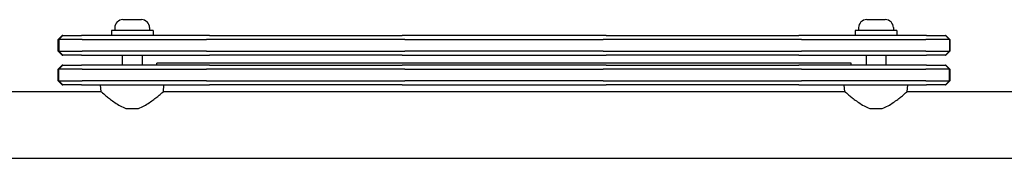
# Model space of a CAD drawing. Units: millimetres. Extents: x 3317 to 8512, y -10123 to -4781.
# Drawn here: x 5722 to 6218, y -7021 to -6951 of the extents above; entities that cross this region are included whole.
import ezdxf

# ---------------------------------------------------------------- set-up
doc = ezdxf.new("R2010")
doc.units = ezdxf.units.MM
doc.header["$LTSCALE"] = 50
doc.layers.add('SW_Toestellen', color=2, linetype='Continuous')

msp = doc.modelspace()

# ---------------------------------------------------------------- linework, layer by layer
at = {"layer": 'SW_Toestellen', "color": 7}
for p, q in [((5773.57, -6950.82), (5782.97, -6950.82)), ((6148.57, -6950.82), (6157.97, -6950.82)), ((5742.99, -6958.82), (5740.99, -6960.82)), ((5743.29, -6958.82), (5741.29, -6960.82)), ((5742.99, -6958.82), (5743.04, -6958.82)), ((5743.29, -6958.82), (5743.04, -6958.82)), ((5743.29, -6958.82), (5752.74, -6958.82)), ((5817.2, -6958.82), (5752.74, -6958.82)), ((5788.77, -6956.32), (5767.77, -6956.32)), ((5767.77, -6956.32), (5767.77, -6958.82)), ((5769.52, -6954.87), (5769.52, -6956.32)), ((5787.02, -6954.87), (5787.02, -6956.32)), ((5788.77, -6956.32), (5788.77, -6958.82)), ((5817.2, -6958.82), (5914.35, -6958.82)), ((6017.2, -6958.82), (5914.35, -6958.82)), ((6017.2, -6958.82), (6114.35, -6958.82)), ((6178.81, -6958.82), (6114.35, -6958.82)), ((6163.77, -6956.32), (6142.77, -6956.32)), ((6142.77, -6956.32), (6142.77, -6958.82)), ((6144.52, -6954.87), (6144.52, -6956.32)), ((6162.02, -6954.87), (6162.02, -6956.32)), ((6163.77, -6956.32), (6163.77, -6958.82)), ((6178.81, -6958.82), (6188.26, -6958.82)), ((6188.51, -6958.82), (6188.26, -6958.82)), ((6188.26, -6958.82), (6190.26, -6960.82)), ((6188.51, -6958.82), (6188.56, -6958.82)), ((6188.56, -6958.82), (6190.56, -6960.82)), ((5741.05, -6960.82), (5740.99, -6960.82)), ((5740.99, -6966.82), (5740.99, -6960.82)), ((5741.05, -6960.82), (5741.29, -6960.82)), ((5753.1, -6960.82), (5741.29, -6960.82)), ((5741.29, -6960.82), (5741.29, -6966.82)), ((5753.1, -6960.82), (5815.77, -6960.82)), ((5915.77, -6960.82), (5815.77, -6960.82)), ((5915.77, -6960.82), (6015.77, -6960.82)), ((6115.77, -6960.82), (6015.77, -6960.82)), ((6115.77, -6960.82), (6178.45, -6960.82)), ((6190.26, -6960.82), (6178.45, -6960.82)), ((6190.26, -6960.82), (6190.5, -6960.82)), ((6190.26, -6960.82), (6190.26, -6966.82)), ((6190.56, -6960.82), (6190.5, -6960.82)), ((6190.56, -6960.82), (6190.56, -6966.82)), ((5740.99, -6966.82), (5741.05, -6966.82)), ((5742.99, -6968.82), (5740.99, -6966.82)), ((5741.29, -6966.82), (5741.05, -6966.82)), ((5741.29, -6966.82), (5753.1, -6966.82)), ((5743.29, -6968.82), (5741.29, -6966.82)), ((5743.04, -6968.82), (5742.99, -6968.82)), ((5743.04, -6968.82), (5743.29, -6968.82)), ((5752.74, -6968.82), (5743.29, -6968.82)), ((5752.74, -6968.82), (5817.2, -6968.82)), ((5815.77, -6966.82), (5753.1, -6966.82)), ((5773.27, -6968.82), (5773.27, -6973.82)), ((5783.27, -6968.82), (5783.27, -6973.82)), ((5815.77, -6966.82), (5915.77, -6966.82)), ((5914.35, -6968.82), (5817.2, -6968.82)), ((5914.35, -6968.82), (6017.2, -6968.82)), ((6015.77, -6966.82), (5915.77, -6966.82)), ((6015.77, -6966.82), (6115.77, -6966.82)), ((6114.35, -6968.82), (6017.2, -6968.82)), ((6114.35, -6968.82), (6178.81, -6968.82)), ((6178.45, -6966.82), (6115.77, -6966.82)), ((6148.27, -6968.82), (6148.27, -6973.82)), ((6158.27, -6968.82), (6158.27, -6973.82)), ((6178.45, -6966.82), (6190.26, -6966.82)), ((6188.26, -6968.82), (6178.81, -6968.82)), ((6188.26, -6968.82), (6190.26, -6966.82)), ((6188.26, -6968.82), (6188.51, -6968.82)), ((6188.56, -6968.82), (6188.51, -6968.82)), ((6188.56, -6968.82), (6190.56, -6966.82)), ((6190.5, -6966.82), (6190.26, -6966.82)), ((6190.5, -6966.82), (6190.56, -6966.82)), ((5742.99, -6973.82), (5740.99, -6975.82)), ((5743.29, -6973.82), (5741.29, -6975.82)), ((5742.99, -6973.82), (5743.04, -6973.82)), ((5743.29, -6973.82), (5743.04, -6973.82)), ((5743.29, -6973.82), (5752.74, -6973.82)), ((5817.2, -6973.82), (5752.74, -6973.82)), ((5790.77, -6973.82), (5790.77, -6972.82)), ((6140.77, -6972.82), (5790.77, -6972.82)), ((5817.2, -6973.82), (5914.35, -6973.82)), ((6017.2, -6973.82), (5914.35, -6973.82)), ((6017.2, -6973.82), (6114.35, -6973.82)), ((6178.81, -6973.82), (6114.35, -6973.82)), ((6140.77, -6973.82), (6140.77, -6972.82)), ((6178.81, -6973.82), (6188.26, -6973.82)), ((6188.51, -6973.82), (6188.26, -6973.82)), ((6188.26, -6973.82), (6190.26, -6975.82)), ((6188.51, -6973.82), (6188.56, -6973.82)), ((6188.56, -6973.82), (6190.56, -6975.82)), ((5741.05, -6975.82), (5740.99, -6975.82)), ((5740.99, -6981.82), (5740.99, -6975.82)), ((5741.05, -6975.82), (5741.29, -6975.82)), ((5753.1, -6975.82), (5741.29, -6975.82)), ((5741.29, -6981.82), (5741.29, -6975.82)), ((5753.1, -6975.82), (5815.77, -6975.82)), ((5915.77, -6975.82), (5815.77, -6975.82)), ((5915.77, -6975.82), (6015.77, -6975.82)), ((6115.77, -6975.82), (6015.77, -6975.82)), ((6115.77, -6975.82), (6178.45, -6975.82)), ((6190.26, -6975.82), (6178.45, -6975.82)), ((6190.26, -6975.82), (6190.5, -6975.82)), ((6190.26, -6981.82), (6190.26, -6975.82)), ((6190.56, -6975.82), (6190.5, -6975.82)), ((6190.56, -6975.82), (6190.56, -6981.82)), ((5740.99, -6981.82), (5741.05, -6981.82)), ((5742.99, -6983.82), (5740.99, -6981.82)), ((5741.29, -6981.82), (5741.05, -6981.82)), ((5741.29, -6981.82), (5753.1, -6981.82)), ((5743.29, -6983.82), (5741.29, -6981.82)), ((5743.04, -6983.82), (5742.99, -6983.82)), ((5743.04, -6983.82), (5743.29, -6983.82)), ((5752.74, -6983.82), (5743.29, -6983.82)), ((5752.74, -6983.82), (5817.2, -6983.82)), ((5815.77, -6981.82), (5753.1, -6981.82)), ((5762.57, -6987.22), (5762.27, -6983.82)), ((5793.98, -6987.22), (5794.27, -6983.82)), ((5815.77, -6981.82), (5915.77, -6981.82)), ((5914.35, -6983.82), (5817.2, -6983.82)), ((5914.35, -6983.82), (6017.2, -6983.82)), ((6015.77, -6981.82), (5915.77, -6981.82)), ((6015.77, -6981.82), (6115.77, -6981.82)), ((6114.35, -6983.82), (6017.2, -6983.82)), ((6114.35, -6983.82), (6178.81, -6983.82)), ((6178.45, -6981.82), (6115.77, -6981.82)), ((6137.57, -6987.22), (6137.27, -6983.82)), ((6168.98, -6987.22), (6169.27, -6983.82)), ((6178.45, -6981.82), (6190.26, -6981.82)), ((6188.26, -6983.82), (6178.81, -6983.82)), ((6188.26, -6983.82), (6190.26, -6981.82)), ((6188.26, -6983.82), (6188.51, -6983.82)), ((6188.56, -6983.82), (6188.51, -6983.82)), ((6188.56, -6983.82), (6190.56, -6981.82)), ((6190.5, -6981.82), (6190.26, -6981.82)), ((6190.5, -6981.82), (6190.56, -6981.82)), ((5762.57, -6987.22), (5690.27, -6987.22)), ((6137.57, -6987.22), (5793.98, -6987.22)), ((6241.27, -6987.22), (6168.98, -6987.22)), ((5781.04, -6995.82), (5775.51, -6995.82)), ((6156.04, -6995.82), (6150.51, -6995.82)), ((6241.27, -7020.92), (5690.27, -7020.92))]:
    msp.add_line(p, q, dxfattribs=at)
for centre, start, end in [((5773.57, -6954.87), 90, 180), ((5782.97, -6954.87), 0, 90), ((6148.57, -6954.87), 90, 180), ((6157.97, -6954.87), 0, 90)]:
    msp.add_arc(centre, 4.05, start, end, dxfattribs=at)
for points, knots in [([(5762.57, -6987.22), (5762.57, -6987.22), (5762.69, -6987.32), (5763.13, -6987.7), (5763.47, -6987.99), (5764.32, -6988.71), (5764.84, -6989.14), (5766, -6990.08), (5766.65, -6990.6), (5768, -6991.63), (5768.77, -6992.2), (5770.42, -6993.34), (5771.3, -6993.9), (5773.16, -6994.93), (5774.13, -6995.38), (5775.26, -6995.75), (5775.39, -6995.79), (5775.51, -6995.82)], [7.62295, 7.62295, 7.62295, 7.62295, 7.934816, 7.934816, 8.246682, 8.246682, 8.558548, 8.558548, 8.870414, 8.870414, 9.193794, 9.193794, 9.517174, 9.517174, 9.840554, 9.840554, 9.879842, 9.879842, 9.879842, 9.879842]), ([(5781.04, -6995.82), (5781.16, -6995.79), (5781.29, -6995.75), (5782.42, -6995.38), (5783.39, -6994.93), (5785.25, -6993.9), (5786.13, -6993.34), (5787.78, -6992.2), (5788.55, -6991.63), (5789.9, -6990.6), (5790.55, -6990.08), (5791.71, -6989.14), (5792.23, -6988.71), (5793.08, -6987.99), (5793.42, -6987.7), (5793.86, -6987.32), (5793.98, -6987.22), (5793.98, -6987.22)], [0.284092, 0.284092, 0.284092, 0.284092, 0.32338, 0.32338, 0.64676, 0.64676, 0.97014, 0.97014, 1.29352, 1.29352, 1.605386, 1.605386, 1.917252, 1.917252, 2.229118, 2.229118, 2.540983, 2.540983, 2.540983, 2.540983]), ([(6137.57, -6987.22), (6137.57, -6987.22), (6137.69, -6987.32), (6138.13, -6987.7), (6138.47, -6987.99), (6139.32, -6988.71), (6139.84, -6989.14), (6141, -6990.08), (6141.65, -6990.6), (6143, -6991.63), (6143.77, -6992.2), (6145.42, -6993.34), (6146.3, -6993.9), (6148.16, -6994.93), (6149.13, -6995.38), (6150.26, -6995.75), (6150.39, -6995.79), (6150.51, -6995.82)], [7.62295, 7.62295, 7.62295, 7.62295, 7.934816, 7.934816, 8.246682, 8.246682, 8.558548, 8.558548, 8.870414, 8.870414, 9.193794, 9.193794, 9.517174, 9.517174, 9.840554, 9.840554, 9.879842, 9.879842, 9.879842, 9.879842]), ([(6156.04, -6995.82), (6156.16, -6995.79), (6156.29, -6995.75), (6157.42, -6995.38), (6158.39, -6994.93), (6160.25, -6993.9), (6161.13, -6993.34), (6162.78, -6992.2), (6163.55, -6991.63), (6164.9, -6990.6), (6165.55, -6990.08), (6166.71, -6989.14), (6167.23, -6988.71), (6168.08, -6987.99), (6168.42, -6987.7), (6168.86, -6987.32), (6168.98, -6987.22), (6168.98, -6987.22)], [0.284092, 0.284092, 0.284092, 0.284092, 0.32338, 0.32338, 0.64676, 0.64676, 0.97014, 0.97014, 1.29352, 1.29352, 1.605386, 1.605386, 1.917252, 1.917252, 2.229118, 2.229118, 2.540983, 2.540983, 2.540983, 2.540983])]:
    msp.add_open_spline(points, degree=3, knots=knots, dxfattribs=at)

doc.saveas('drawing.dxf')
